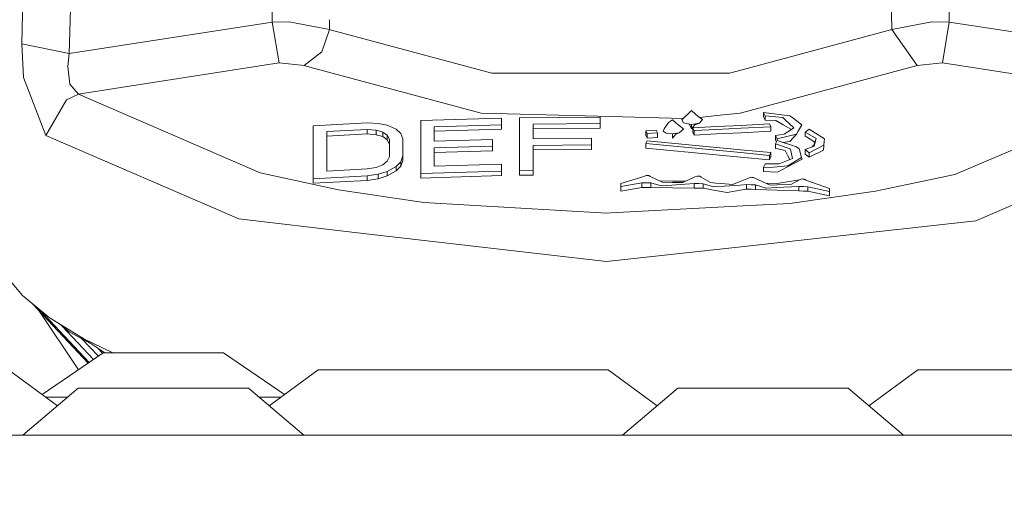
# Model space of a CAD drawing. Units: millimetres. Extents: x 425 to 10396, y -420 to 4052.
# Drawn here: x 2419 to 2471, y 1261 to 1286 of the extents above; entities that cross this region are included whole.
import ezdxf

# ---------------------------------------------------------------- set-up
doc = ezdxf.new("R2010")
doc.units = ezdxf.units.MM
doc.layers.add('1', color=7, linetype='Continuous', true_color=0xffffff)
doc.styles.add('blockfont', font='simplex.shx')
doc.dimstyles.get("Standard").update_dxf_attribs({"dimtxt": 0.18, "dimasz": 0.18, "dimexe": 0.18, "dimexo": 0.0625, "dimgap": 0.09, "dimtad": 0, "dimtih": 1, "dimtoh": 1, "dimdec": 4, "dimzin": 0, "dimdsep": 46, "dimtxsty": 'Standard', "dimcen": 0.09, "dimadec": 0, "dimazin": 0, "dimtfac": 1, "dimtdec": 4, "dimtofl": 0, "dimtmove": 0, "dimatfit": 3, "dimfxl": 1, "dimtolj": 1, "dimtzin": 0, "dimarcsym": 0})

# ---------------------------------------------------------------- blocks, each defined once
blk = doc.blocks.new('_U4')
at = {"layer": '1', "color": 18, "lineweight": 13}
for p, q in [((655.40002, 1202.095756), (655.40002, 3704.564358)), ((655.40002, 3701.389358), (2515.758343, 3701.389358)), ((4877, 3701.389358), (3016.641676, 3701.389358)), ((2547.710426, 3626.389358), (2522.710426, 3626.389358)), ((2522.710426, 3626.389358), (2522.710426, 3532.639358)), ((2779.377093, 3626.389358), (2754.377093, 3626.389358)), ((2779.377093, 3532.639358), (2779.377093, 3626.389358)), ((2522.710426, 3532.639358), (2547.710426, 3532.639358)), ((2754.377093, 3532.639358), (2779.377093, 3532.639358))]:
    blk.add_line(p, q, dxfattribs=at)
at = {"layer": '1', "color": 18, "lineweight": 70}
for points in [[(655.40002, 3701.389358), (705.39997, 3714.786818), (705.400069, 3687.991899)], [(4877, 3701.389358), (4827.000049, 3687.991899), (4826.999951, 3714.786818)]]:
    blk.add_solid(points, dxfattribs=at)
at = {"layer": '1', "color": 18, "linetype": 'Continuous', "lineweight": 13, "char_height": 50, "attachment_point": 7, "line_spacing_factor": 0.903614, "style": 'blockfont'}
for s, insert in [('\\W1.2899;166.2', (2519.995843, 3662.493525)), ('\\W1.1047;BBC', (2859.266676, 3662.493525)), ('\\W1.1591;4222', (2547.235426, 3540.618525))]:
    blk.add_mtext(s, dxfattribs=dict(at, insert=insert))
blk = doc.blocks.new('_U5')
at = {"layer": '1', "color": 18, "lineweight": 13}
for p, q in [((4877, 1348.4125), (4877, 106.677514)), ((1415.574299, 279.257722), (1415.574299, 106.677514)), ((1415.574299, 109.852514), (3011.001733, 109.852514)), ((4877, 109.852514), (3281.572566, 109.852514)), ((3042.953816, 34.852514), (3017.953816, 34.852514)), ((3017.953816, 34.852514), (3017.953816, -58.897486)), ((3274.620483, 34.852514), (3249.620483, 34.852514)), ((3274.620483, -58.897486), (3274.620483, 34.852514)), ((3017.953816, -58.897486), (3042.953816, -58.897486)), ((3249.620483, -58.897486), (3274.620483, -58.897486))]:
    blk.add_line(p, q, dxfattribs=at)
at = {"layer": '1', "color": 18, "lineweight": 70}
for points in [[(1415.574299, 109.852514), (1465.57425, 123.249974), (1465.574348, 96.455054)], [(4877, 109.852514), (4827.000049, 96.455054), (4826.999951, 123.249974)]]:
    blk.add_solid(points, dxfattribs=at)
at = {"layer": '1', "color": 18, "linetype": 'Continuous', "lineweight": 13, "char_height": 50, "attachment_point": 7, "line_spacing_factor": 0.903614, "style": 'blockfont'}
for s, insert in [('\\W1.2899;136.3', (3015.239233, 70.956681)), ('\\W1.2570;3461', (3042.478816, -50.918319))]:
    blk.add_mtext(s, dxfattribs=dict(at, insert=insert))
blk = doc.blocks.new('_U7')
at = {"layer": '1', "color": 18, "lineweight": 13}
for p, q in [((655.40002, 1198.920756), (655.40002, -383.322486)), ((10165.063739, 1011.112462), (10165.063739, -383.322486)), ((655.40002, -380.147486), (5329.425629, -380.147486)), ((10165.063739, -380.147486), (5491.038129, -380.147486))]:
    blk.add_line(p, q, dxfattribs=at)
at = {"layer": '1', "color": 18, "lineweight": 70}
for points in [[(655.40002, -380.147486), (705.39997, -366.750026), (705.400069, -393.544946)], [(10165.063739, -380.147486), (10115.063788, -393.544946), (10115.06369, -366.750026)]]:
    blk.add_solid(points, dxfattribs=at)
at = {"layer": '1', "color": 18, "linetype": 'Continuous', "lineweight": 13, "insert": (5333.663129, -419.043319), "char_height": 50, "attachment_point": 7, "line_spacing_factor": 0.903614, "style": 'blockfont'}
blk.add_mtext('\\W1.1836;OAL', dxfattribs=at)

msp = doc.modelspace()

# ---------------------------------------------------------------- linework, layer by layer
at = {"layer": '1', "color": 18, "linetype": 'Continuous', "lineweight": 13}
for p, q in [((2418.803674, 1285.082359), (2419.041615, 1294.637937)), ((2421.340209, 1284.57119), (2421.57982, 1294.118662)), ((2432.30794, 1293.939013), (2432.167512, 1286.244173)), ((2468.298417, 1286.244173), (2468.158227, 1293.939013)), ((2465.101462, 1292.945761), (2465.240937, 1285.839815)), ((2435.235594, 1286.368716), (2435.22523, 1285.839815)), ((2421.340209, 1284.57119), (2432.167512, 1286.244173)), ((2432.167512, 1286.244173), (2433.076364, 1286.260266)), ((2432.167512, 1286.244173), (2432.532054, 1284.060259)), ((2434.286895, 1286.023411), (2433.076364, 1286.260266)), ((2435.22523, 1285.839815), (2434.286947, 1286.023401)), ((2435.22523, 1285.839815), (2434.817058, 1284.647722)), ((2435.22523, 1285.839815), (2435.329714, 1285.811712)), ((2435.329719, 1285.811711), (2437.791847, 1285.149471)), ((2465.240937, 1285.839815), (2457.249374, 1283.690321)), ((2467.367869, 1286.259193), (2465.240937, 1285.839815)), ((2465.240937, 1285.839815), (2465.919238, 1284.878869)), ((2468.298417, 1286.244173), (2467.367869, 1286.259193)), ((2468.298417, 1286.244173), (2467.933875, 1284.060259)), ((2479.125958, 1284.57119), (2468.298417, 1286.244173)), ((2418.803674, 1285.082359), (2418.888789, 1283.284921)), ((2418.803674, 1285.082359), (2421.340209, 1284.57119)), ((2437.791849, 1285.149471), (2443.887692, 1283.509869)), ((2465.919238, 1284.878869), (2466.597301, 1283.918042)), ((2421.25557, 1283.875484), (2421.340209, 1284.57119)), ((2434.817058, 1284.647722), (2433.868867, 1283.918042)), ((2421.25557, 1283.875484), (2421.369534, 1282.930035)), ((2424.085328, 1282.741587), (2432.532054, 1284.060259)), ((2432.532054, 1284.060259), (2433.868867, 1283.918042)), ((2433.868867, 1283.918042), (2434.179132, 1283.834592)), ((2434.179134, 1283.834592), (2443.314296, 1281.377573)), ((2466.597301, 1283.918042), (2457.209265, 1281.39301)), ((2467.933875, 1284.060259), (2466.597301, 1283.918042)), ((2478.634339, 1282.389779), (2467.933875, 1284.060259)), ((2418.888789, 1283.284921), (2420.097095, 1280.186791)), ((2443.887692, 1283.509869), (2450.232964, 1283.509869)), ((2450.232964, 1283.509869), (2455.940622, 1283.509869)), ((2455.940665, 1283.509869), (2456.578475, 1283.509869)), ((2457.249373, 1283.690321), (2456.578475, 1283.509869)), ((2421.831828, 1282.389779), (2421.369534, 1282.930035)), ((2421.831828, 1282.389779), (2424.085323, 1282.741586)), ((2421.831828, 1282.389779), (2421.19525, 1282.098551)), ((2431.528789, 1278.188844), (2421.831828, 1282.389779)), ((2478.634339, 1282.389779), (2468.59191, 1278.100867)), ((2420.097095, 1280.186791), (2421.19525, 1282.098551)), ((2440.103513, 1280.980725), (2444.41269, 1281.108279)), ((2450.233441, 1281.197567), (2443.314296, 1281.377573)), ((2444.41269, 1281.108279), (2444.41269, 1280.756612)), ((2445.370179, 1281.127233), (2449.679357, 1281.170506)), ((2445.370179, 1281.127233), (2445.370179, 1278.301854)), ((2449.679357, 1281.170506), (2449.679357, 1280.818839)), ((2450.233441, 1281.197567), (2454.107805, 1281.096826)), ((2454.550963, 1281.514783), (2454.045754, 1281.038303)), ((2454.550963, 1281.514783), (2454.72787, 1281.361718)), ((2454.729062, 1281.360764), (2454.72787, 1281.361718)), ((2454.729062, 1281.360764), (2454.906684, 1281.206984)), ((2454.906684, 1281.206984), (2455.132943, 1281.034131)), ((2455.901165, 1281.249518), (2454.975118, 1281.154703)), ((2457.151872, 1281.377573), (2455.901194, 1281.24952)), ((2457.209265, 1281.393009), (2457.151872, 1281.377573)), ((2458.389741, 1281.417866), (2459.798318, 1281.238932)), ((2458.479863, 1281.244178), (2458.389741, 1281.417866)), ((2458.389741, 1281.178493), (2458.389741, 1281.417866)), ((2458.389741, 1281.178493), (2458.479863, 1281.004686)), ((2459.428769, 1281.145234), (2458.479863, 1281.244178)), ((2458.479863, 1281.004686), (2458.479863, 1281.244178)), ((2459.533435, 1281.045813), (2459.428769, 1281.145234)), ((2459.894162, 1281.16693), (2459.798318, 1281.238932)), ((2460.435849, 1280.759711), (2459.894162, 1281.16693)), ((2434.358102, 1280.703444), (2437.230807, 1280.857463)), ((2434.358102, 1277.877111), (2434.358102, 1280.703444)), ((2437.230807, 1280.857463), (2437.829238, 1280.827303)), ((2437.829238, 1280.827303), (2438.307982, 1280.731816)), ((2438.786965, 1280.517597), (2438.307982, 1280.731816)), ((2440.103513, 1280.980725), (2440.103513, 1278.155107)), ((2440.82163, 1280.655165), (2444.41269, 1280.756612)), ((2440.82163, 1280.655165), (2440.82163, 1279.884238)), ((2444.41269, 1280.51712), (2444.41269, 1280.756612)), ((2446.088534, 1280.787606), (2449.679357, 1280.818839)), ((2446.088534, 1280.787606), (2446.088534, 1280.01668)), ((2446.088534, 1280.548115), (2449.679357, 1280.579467)), ((2449.679357, 1280.579467), (2449.679357, 1280.818839)), ((2453.315001, 1280.882377), (2453.095656, 1280.533929)), ((2453.535062, 1281.023998), (2453.315001, 1280.882377)), ((2453.711968, 1280.86998), (2453.535062, 1281.023998)), ((2453.71316, 1280.868907), (2453.711968, 1280.86998)), ((2453.71316, 1280.868907), (2453.890544, 1280.714173)), ((2453.890544, 1280.714173), (2454.116326, 1280.540843)), ((2454.025727, 1281.019349), (2454.045754, 1281.038303)), ((2454.114657, 1280.860443), (2454.025727, 1281.019349)), ((2454.550963, 1280.776281), (2454.114657, 1280.860443)), ((2454.418071, 1280.801916), (2454.550963, 1280.53667)), ((2454.550963, 1280.776281), (2454.966289, 1280.841727)), ((2454.550963, 1280.53667), (2454.550963, 1280.776281)), ((2454.550963, 1280.53667), (2454.730254, 1280.75387)), ((2454.614144, 1280.595798), (2455.890869, 1280.659649)), ((2454.689723, 1280.448098), (2454.614144, 1280.595798)), ((2454.614144, 1280.356188), (2454.614144, 1280.595798)), ((2454.730254, 1280.75387), (2454.966289, 1280.841727)), ((2454.966289, 1280.841727), (2455.053788, 1280.942817)), ((2455.053788, 1280.942817), (2455.132943, 1281.034131)), ((2455.888246, 1280.508031), (2457.194955, 1280.573374)), ((2455.890893, 1280.659651), (2457.197602, 1280.725001)), ((2457.194955, 1280.573374), (2458.778125, 1280.652542)), ((2457.197602, 1280.725001), (2458.716374, 1280.800957)), ((2458.479863, 1281.004686), (2459.041816, 1280.985136)), ((2458.716374, 1280.800957), (2458.778125, 1280.652542)), ((2458.778125, 1280.412931), (2458.778125, 1280.652542)), ((2459.437352, 1280.761618), (2459.041816, 1280.985136)), ((2459.437352, 1280.761618), (2459.886602, 1280.507604)), ((2460.014087, 1280.589361), (2459.533435, 1281.045813)), ((2459.88248, 1280.504961), (2460.014087, 1280.589361)), ((2460.242492, 1280.421872), (2460.435849, 1280.759711)), ((2420.097095, 1280.186791), (2430.386525, 1275.729317)), ((2437.230807, 1280.505795), (2435.076219, 1280.393143)), ((2435.076219, 1278.288503), (2435.076219, 1280.393143)), ((2437.230807, 1280.266065), (2435.076219, 1280.153293)), ((2437.230807, 1280.505795), (2437.230807, 1280.266065)), ((2437.709552, 1280.469675), (2437.230807, 1280.505795)), ((2437.230807, 1280.266065), (2437.709552, 1280.229826)), ((2437.709552, 1280.469675), (2437.709552, 1280.229826)), ((2438.06861, 1280.368109), (2437.709552, 1280.469675)), ((2437.709552, 1280.229826), (2438.06861, 1280.128379)), ((2438.06861, 1280.368109), (2438.06861, 1280.128379)), ((2438.307982, 1280.201335), (2438.06861, 1280.368109)), ((2438.307982, 1279.961486), (2438.06861, 1280.128379)), ((2438.307982, 1280.201335), (2438.307982, 1279.961486)), ((2438.427669, 1279.968877), (2438.307982, 1280.201335)), ((2438.786965, 1280.517597), (2439.026338, 1280.291457)), ((2439.026338, 1280.291457), (2439.146024, 1279.999513)), ((2440.82163, 1280.415554), (2444.41269, 1280.51712)), ((2446.088534, 1280.01668), (2449.200612, 1280.046601)), ((2449.200612, 1279.686589), (2449.200612, 1280.046601)), ((2452.112657, 1280.439038), (2452.662927, 1280.475635)), ((2452.174407, 1280.290623), (2452.112657, 1280.439038)), ((2452.112657, 1280.199547), (2452.112657, 1280.439038)), ((2452.174407, 1280.051012), (2452.112657, 1280.199547)), ((2452.174407, 1280.290623), (2452.724677, 1280.327101)), ((2452.174407, 1280.051012), (2452.174407, 1280.290623)), ((2452.174407, 1280.051012), (2452.724677, 1280.087609)), ((2452.724677, 1280.327101), (2452.662927, 1280.475635)), ((2452.724677, 1280.087609), (2452.724677, 1280.327101)), ((2453.095656, 1280.533929), (2453.027707, 1280.426044)), ((2453.19913, 1280.318994), (2453.027707, 1280.426044)), ((2453.535062, 1280.27739), (2453.19913, 1280.318994)), ((2453.895551, 1280.325551), (2453.535062, 1280.27739)), ((2453.535062, 1280.03778), (2453.535062, 1280.27739)), ((2453.714353, 1280.257959), (2453.535062, 1280.03778)), ((2453.714353, 1280.257959), (2453.895551, 1280.325551)), ((2453.895551, 1280.325551), (2454.025012, 1280.451793)), ((2454.025012, 1280.451793), (2454.116326, 1280.540843)), ((2454.614144, 1280.356188), (2454.689723, 1280.208607)), ((2454.689723, 1280.448098), (2455.888222, 1280.50803)), ((2454.689723, 1280.208607), (2454.689723, 1280.448098)), ((2454.689723, 1280.208607), (2455.884037, 1280.268294)), ((2455.884059, 1280.268295), (2457.190768, 1280.3336)), ((2457.190769, 1280.3336), (2458.778125, 1280.412931)), ((2459.489804, 1280.253191), (2459.023458, 1280.182023)), ((2459.023458, 1280.182023), (2459.11358, 1280.003567)), ((2459.023458, 1279.942293), (2459.023458, 1280.182023)), ((2459.11358, 1280.003567), (2460.150939, 1280.261535)), ((2459.489804, 1280.253191), (2459.88248, 1280.504961)), ((2459.788304, 1279.873628), (2460.150939, 1280.261535)), ((2460.150939, 1280.261535), (2460.242492, 1280.421872)), ((2460.609895, 1280.372042), (2460.821849, 1280.517955)), ((2461.200696, 1280.028839), (2460.609895, 1280.372042)), ((2460.609895, 1280.132313), (2460.609895, 1280.372042)), ((2460.609895, 1280.132313), (2460.686427, 1280.109186)), ((2461.131204, 1279.83796), (2460.686427, 1280.109186)), ((2461.641532, 1280.000348), (2460.821849, 1280.517955)), ((2461.071712, 1279.674549), (2461.200696, 1280.028839)), ((2461.200696, 1280.028839), (2461.160165, 1279.886265)), ((2469.713193, 1275.635977), (2480.369073, 1280.186791)), ((2438.307982, 1279.961486), (2438.427669, 1279.729028)), ((2438.427669, 1279.067058), (2438.427669, 1279.968877)), ((2439.146024, 1279.999513), (2439.146024, 1279.097576)), ((2440.82163, 1279.884238), (2443.933946, 1279.974956)), ((2443.933946, 1279.614944), (2440.82163, 1279.524107)), ((2440.82163, 1278.551001), (2440.82163, 1279.524107)), ((2443.933946, 1279.614944), (2443.933946, 1279.974956)), ((2443.933946, 1279.375214), (2443.933946, 1279.614944)), ((2446.088534, 1279.656668), (2449.200612, 1279.686589)), ((2446.088534, 1278.313894), (2446.088534, 1279.656668)), ((2449.200612, 1279.446859), (2449.200612, 1279.686589)), ((2452.174407, 1279.902), (2452.112657, 1279.752869)), ((2452.112657, 1279.752869), (2455.868805, 1279.395671)), ((2452.112657, 1279.51314), (2452.112657, 1279.752869)), ((2455.864626, 1279.15627), (2452.112657, 1279.51314)), ((2452.174407, 1279.902), (2455.871507, 1279.550483)), ((2455.871525, 1279.550482), (2457.174932, 1279.426555)), ((2459.075876, 1279.838496), (2459.023458, 1279.942293)), ((2459.023458, 1279.737611), (2459.11358, 1279.91106)), ((2459.810239, 1279.482741), (2459.023458, 1279.737611)), ((2459.023458, 1279.497762), (2459.023458, 1279.737611)), ((2459.023458, 1279.497762), (2459.156018, 1279.477854)), ((2459.11358, 1279.91106), (2459.11358, 1280.003567)), ((2460.155231, 1279.575844), (2459.11358, 1279.91106)), ((2459.788304, 1279.873628), (2459.417425, 1279.813279)), ((2460.162621, 1279.570837), (2460.155231, 1279.575844)), ((2460.287076, 1279.472847), (2460.162621, 1279.570837)), ((2460.609895, 1279.431124), (2461.083632, 1279.617567)), ((2460.821849, 1279.265184), (2461.613637, 1279.674191)), ((2460.977251, 1279.5757), (2461.071712, 1279.674549)), ((2461.083632, 1279.617567), (2461.160165, 1279.886265)), ((2461.592895, 1279.404778), (2461.613637, 1279.674191)), ((2461.613637, 1279.674191), (2461.629849, 1279.863257)), ((2461.629849, 1279.863257), (2461.641532, 1280.000348)), ((2438.307982, 1278.818507), (2438.427669, 1279.067058)), ((2439.146024, 1279.097576), (2439.026338, 1278.788347)), ((2439.146024, 1278.857608), (2439.146024, 1279.097576)), ((2443.933946, 1279.375214), (2440.82163, 1279.284258)), ((2449.200612, 1279.446859), (2446.088534, 1279.416938)), ((2457.168049, 1279.032295), (2455.864641, 1279.156269)), ((2455.868821, 1279.395669), (2457.172229, 1279.271719)), ((2458.716374, 1278.885026), (2457.168049, 1279.032295)), ((2457.172229, 1279.271719), (2458.716374, 1279.124875)), ((2457.174933, 1279.426555), (2458.778125, 1279.274125)), ((2458.778125, 1279.274125), (2458.716374, 1279.124875)), ((2458.716374, 1278.885026), (2458.716374, 1279.124875)), ((2458.778125, 1279.034276), (2458.716374, 1278.885026)), ((2458.778125, 1279.034276), (2458.778125, 1279.274125)), ((2459.156018, 1279.477854), (2459.536296, 1279.377956)), ((2459.683877, 1279.105921), (2459.536296, 1279.377956)), ((2459.683877, 1279.105921), (2459.793271, 1278.904312)), ((2459.838849, 1279.363055), (2459.810239, 1279.482741)), ((2459.934932, 1278.960843), (2459.838849, 1279.363055)), ((2459.867221, 1278.671045), (2460.424405, 1279.016514)), ((2460.287076, 1279.472847), (2460.304957, 1279.413242)), ((2460.424405, 1279.016514), (2460.304957, 1279.413242)), ((2460.453492, 1278.914709), (2460.424405, 1279.016514)), ((2460.609895, 1279.431124), (2460.821849, 1279.265184)), ((2460.609895, 1279.191274), (2460.609895, 1279.431124)), ((2460.821849, 1279.025216), (2460.609895, 1279.191274)), ((2461.592895, 1279.404778), (2460.821849, 1279.025216)), ((2460.821849, 1279.025216), (2460.821849, 1279.265184)), ((2437.230807, 1278.401394), (2437.709552, 1278.485436)), ((2437.709552, 1278.485436), (2438.06861, 1278.624553)), ((2438.06861, 1278.624553), (2438.307982, 1278.818507)), ((2438.786965, 1278.533478), (2438.307982, 1278.266687)), ((2439.026338, 1278.788347), (2438.786965, 1278.533478)), ((2439.026338, 1278.54826), (2438.786965, 1278.29339)), ((2438.786965, 1278.29339), (2438.786965, 1278.533478)), ((2439.146024, 1278.857608), (2439.026338, 1278.54826)), ((2439.026338, 1278.54826), (2439.026338, 1278.788347)), ((2440.82163, 1278.551001), (2444.41269, 1278.652687)), ((2444.41269, 1278.2829), (2444.41269, 1278.652687)), ((2458.479863, 1278.676767), (2458.389741, 1278.498549)), ((2458.728295, 1278.471012), (2458.389741, 1278.498549)), ((2458.389741, 1278.258462), (2458.389741, 1278.498549)), ((2458.479863, 1278.676767), (2459.233266, 1278.68082)), ((2458.728295, 1278.471012), (2459.692937, 1278.563041)), ((2459.128839, 1278.236527), (2459.66528, 1278.511305)), ((2459.233266, 1278.68082), (2459.580642, 1278.819461)), ((2459.580642, 1278.819461), (2459.934932, 1278.960843)), ((2459.66528, 1278.511305), (2460.453492, 1278.914709)), ((2459.692937, 1278.563041), (2459.867221, 1278.671045)), ((2435.712081, 1277.277131), (2431.528789, 1278.188844)), ((2437.230807, 1278.031487), (2434.358102, 1277.877111)), ((2437.230807, 1278.401394), (2435.076219, 1278.288503)), ((2437.829238, 1278.121609), (2437.230807, 1278.031487)), ((2437.230807, 1277.791161), (2437.230807, 1278.031487)), ((2438.307982, 1278.266687), (2437.829238, 1278.121609)), ((2437.829238, 1277.881284), (2437.829238, 1278.121609)), ((2437.829238, 1277.881284), (2438.307982, 1278.02648)), ((2438.307982, 1278.02648), (2438.786965, 1278.29339)), ((2438.307982, 1278.02648), (2438.307982, 1278.266687)), ((2440.103513, 1278.155107), (2444.41269, 1278.2829)), ((2440.103513, 1277.914901), (2440.103513, 1278.155107)), ((2444.41269, 1278.042812), (2440.103513, 1277.914901)), ((2444.41269, 1278.042812), (2444.41269, 1278.2829)), ((2445.370179, 1278.301854), (2446.088534, 1278.313894)), ((2445.370179, 1278.061886), (2445.370179, 1278.301854)), ((2445.370179, 1278.061886), (2446.088534, 1278.073807)), ((2446.088534, 1278.073807), (2446.088534, 1278.313894)), ((2450.766545, 1277.615924), (2452.007276, 1278.005738)), ((2452.125054, 1278.053779), (2452.007276, 1278.005738)), ((2452.169877, 1278.05068), (2452.125054, 1278.053779)), ((2452.169877, 1278.05068), (2452.26739, 1278.044123)), ((2452.340585, 1278.004665), (2452.26739, 1278.044123)), ((2452.975255, 1277.69031), (2452.340585, 1278.004665)), ((2454.091769, 1277.675886), (2454.729539, 1277.97534)), ((2454.847795, 1278.020997), (2454.729539, 1277.97534)), ((2454.894048, 1278.017301), (2454.847795, 1278.020997)), ((2454.894048, 1278.017301), (2454.989177, 1278.009553)), ((2455.062848, 1277.968306), (2454.989177, 1278.009553)), ((2455.062848, 1277.968306), (2455.552083, 1277.67374)), ((2457.710486, 1277.956147), (2457.595092, 1277.910847)), ((2457.75817, 1277.952332), (2457.710486, 1277.956147)), ((2457.75817, 1277.952332), (2457.851392, 1277.944941)), ((2457.928639, 1277.902741), (2457.851392, 1277.944941)), ((2459.128839, 1278.236527), (2458.389741, 1278.258462)), ((2468.59191, 1278.100867), (2464.37214, 1277.209062)), ((2434.358102, 1277.636666), (2434.358102, 1277.877111)), ((2435.07598, 1277.678151), (2434.358102, 1277.636666)), ((2435.794097, 1277.717728), (2435.07598, 1277.678151)), ((2437.230807, 1277.791161), (2435.794097, 1277.717728)), ((2437.230807, 1277.791161), (2437.829238, 1277.881284)), ((2450.766545, 1277.456898), (2451.896649, 1277.654428)), ((2450.766545, 1277.615924), (2450.766545, 1277.456898)), ((2450.766545, 1277.216692), (2450.766545, 1277.456898)), ((2450.766545, 1277.216692), (2451.896649, 1277.414222)), ((2452.136498, 1277.652759), (2451.896649, 1277.654428)), ((2451.896649, 1277.414222), (2451.896649, 1277.654428)), ((2452.136498, 1277.412553), (2451.896649, 1277.414222)), ((2452.379447, 1277.650971), (2452.136498, 1277.652759)), ((2452.136498, 1277.412553), (2452.379447, 1277.410884)), ((2452.379447, 1277.650971), (2452.927333, 1277.494211)), ((2452.379447, 1277.410884), (2452.379447, 1277.650971)), ((2453.535062, 1277.396698), (2452.379447, 1277.410884)), ((2452.837631, 1277.758476), (2453.535062, 1277.749915)), ((2452.927333, 1277.494211), (2453.492385, 1277.535338)), ((2452.975255, 1277.69031), (2453.5353, 1277.683039)), ((2453.492385, 1277.535338), (2454.690677, 1277.622599)), ((2453.535062, 1277.749915), (2454.23109, 1277.741301)), ((2453.535062, 1277.396698), (2454.690677, 1277.382393)), ((2454.091769, 1277.675886), (2453.5353, 1277.683039)), ((2454.690677, 1277.622599), (2454.930526, 1277.618427)), ((2454.690677, 1277.382393), (2454.690677, 1277.622599)), ((2454.930526, 1277.618427), (2455.173474, 1277.614136)), ((2455.173474, 1277.614136), (2455.73042, 1277.450104)), ((2455.173474, 1277.374048), (2455.173474, 1277.614136)), ((2455.552083, 1277.67374), (2455.838289, 1277.647511)), ((2455.73042, 1277.450104), (2455.834959, 1277.456761)), ((2455.834963, 1277.456761), (2456.286412, 1277.485509)), ((2455.838294, 1277.647511), (2456.348163, 1277.600784)), ((2456.286412, 1277.485509), (2457.141994, 1277.539983)), ((2456.348163, 1277.600784), (2456.732732, 1277.565379)), ((2456.732732, 1277.565379), (2457.145324, 1277.730667)), ((2457.141995, 1277.539983), (2457.484704, 1277.561803)), ((2457.145324, 1277.730667), (2457.595092, 1277.910847)), ((2457.484704, 1277.561803), (2457.724553, 1277.555127)), ((2457.484704, 1277.321596), (2457.484704, 1277.561803)), ((2457.967502, 1277.548332), (2457.724553, 1277.555127)), ((2458.739263, 1277.538438), (2457.928639, 1277.902741)), ((2457.967502, 1277.548332), (2458.532792, 1277.37679)), ((2457.967502, 1277.308006), (2457.967502, 1277.548332)), ((2459.123116, 1277.623076), (2458.505387, 1277.643544)), ((2459.08044, 1277.406592), (2458.532792, 1277.37679)), ((2458.739263, 1277.538438), (2459.10595, 1277.550716)), ((2459.08044, 1277.406592), (2460.278493, 1277.471919)), ((2459.10595, 1277.550716), (2459.848386, 1277.575393)), ((2459.123116, 1277.623076), (2460.317594, 1277.823825)), ((2459.848386, 1277.575393), (2460.317594, 1277.823825)), ((2460.278493, 1277.471919), (2460.51858, 1277.46274)), ((2460.278493, 1277.231593), (2460.278493, 1277.471919)), ((2460.433465, 1277.866859), (2460.317594, 1277.823825)), ((2460.483771, 1277.86221), (2460.433465, 1277.866859)), ((2460.483771, 1277.86221), (2460.572225, 1277.854104)), ((2460.761529, 1277.453441), (2460.51858, 1277.46274)), ((2460.650903, 1277.809758), (2460.572225, 1277.854104)), ((2461.917144, 1277.362366), (2460.650903, 1277.809758)), ((2460.761529, 1277.453441), (2461.917144, 1277.20334)), ((2460.761529, 1277.212996), (2460.761529, 1277.453441)), ((2435.712081, 1277.277131), (2440.266591, 1276.605267)), ((2454.930526, 1277.37822), (2454.690677, 1277.382393)), ((2454.930526, 1277.37822), (2455.173474, 1277.374048)), ((2455.831484, 1277.25768), (2455.173474, 1277.374048)), ((2456.344348, 1277.166982), (2455.831487, 1277.25768)), ((2456.344348, 1277.166982), (2456.456405, 1277.147193)), ((2456.456405, 1277.147193), (2457.137152, 1277.26265)), ((2457.137153, 1277.26265), (2457.484704, 1277.321596)), ((2457.724553, 1277.314801), (2457.484704, 1277.321596)), ((2457.724553, 1277.314801), (2457.967502, 1277.308006)), ((2459.123116, 1277.269859), (2457.967502, 1277.308006)), ((2459.123116, 1277.269859), (2460.278493, 1277.231593)), ((2459.790688, 1276.558895), (2464.37214, 1277.209062)), ((2460.51858, 1277.222295), (2460.278493, 1277.231593)), ((2460.51858, 1277.222295), (2460.761529, 1277.212996)), ((2461.917144, 1276.962895), (2460.761529, 1277.212996)), ((2461.917144, 1277.20334), (2461.917144, 1277.362366)), ((2461.917144, 1276.962895), (2461.917144, 1277.20334)), ((2440.266591, 1276.605267), (2450.017673, 1276.042838)), ((2457.311575, 1276.427976), (2450.232964, 1276.054163)), ((2459.790688, 1276.558895), (2457.311575, 1276.427976)), ((2450.232964, 1276.054163), (2450.017673, 1276.042838)), ((2436.415177, 1275.029559), (2430.386525, 1275.729317)), ((2464.087707, 1275.012631), (2469.713193, 1275.635977)), ((2450.004559, 1273.452182), (2436.415177, 1275.029559)), ((2464.087707, 1275.012631), (2457.349303, 1274.265998)), ((2457.349302, 1274.265998), (2450.004559, 1273.452182)), ((2417.814952, 1272.867937), (2418.847304, 1271.642465)), ((2420.27424, 1270.464201), (2418.847304, 1271.642465)), ((2422.345854, 1268.036009), (2419.395523, 1271.189784)), ((2419.722848, 1270.839888), (2421.830235, 1267.682164)), ((2422.397861, 1268.071699), (2419.772885, 1270.878185)), ((2422.077876, 1269.348044), (2420.27424, 1270.464201)), ((2421.331864, 1269.708772), (2420.818102, 1270.127639)), ((2422.627292, 1268.229146), (2420.959019, 1270.01275)), ((2422.543844, 1269.039186), (2421.331864, 1269.708772)), ((2422.890657, 1268.409881), (2421.985356, 1269.347735)), ((2422.004824, 1269.393251), (2423.235125, 1268.585105)), ((2423.660586, 1268.585105), (2422.077876, 1269.348044)), ((2419.899854, 1266.357437), (2423.145991, 1268.585105)), ((2423.119141, 1268.566678), (2422.869572, 1268.825225)), ((2423.145991, 1268.585105), (2423.626405, 1268.585105)), ((2424.374562, 1268.585105), (2423.626405, 1268.585105)), ((2424.374562, 1268.585105), (2426.362258, 1268.585105)), ((2428.350192, 1268.585105), (2426.362258, 1268.585105)), ((2429.09835, 1268.585105), (2428.350192, 1268.585105)), ((2429.09835, 1268.585105), (2429.578525, 1268.585105)), ((2432.824661, 1266.357437), (2429.578525, 1268.585105)), ((2418.093425, 1267.682094), (2420.719142, 1265.756652)), ((2434.631091, 1267.682094), (2432.005454, 1265.75671)), ((2434.631091, 1267.682094), (2436.895352, 1267.682094)), ((2436.895352, 1267.682094), (2442.36229, 1267.682094)), ((2442.36229, 1267.682094), (2447.829228, 1267.682094)), ((2447.829228, 1267.682094), (2450.09349, 1267.682094)), ((2450.09349, 1267.682094), (2452.719127, 1265.75671)), ((2466.631156, 1267.682094), (2464.005439, 1265.756652)), ((2466.631156, 1267.682094), (2468.895417, 1267.682094)), ((2468.895417, 1267.682094), (2474.362355, 1267.682094)), ((2421.821099, 1266.689319), (2418.862325, 1264.18509)), ((2423.151237, 1266.689319), (2421.821099, 1266.689319)), ((2423.151237, 1266.689319), (2426.362258, 1266.689319)), ((2426.362258, 1266.689319), (2429.573518, 1266.689319)), ((2429.573518, 1266.689319), (2430.903655, 1266.689319)), ((2430.903655, 1266.689319), (2433.862191, 1264.18509)), ((2453.820926, 1266.689319), (2450.86239, 1264.18509)), ((2455.151063, 1266.689319), (2453.820926, 1266.689319)), ((2455.151063, 1266.689319), (2458.362323, 1266.689319)), ((2458.362323, 1266.689319), (2461.573344, 1266.689319)), ((2461.573344, 1266.689319), (2462.903481, 1266.689319)), ((2462.903481, 1266.689319), (2465.862256, 1264.18509)), ((2420.080296, 1266.225118), (2421.272641, 1266.225118)), ((2431.452069, 1266.225118), (2432.64422, 1266.225118)), ((2410.362226, 1264.18509), (2442.36229, 1264.18509)), ((2442.36229, 1264.18509), (2474.362355, 1264.18509))]:
    msp.add_line(p, q, dxfattribs=at)

# ---------------------------------------------------------------- dimensions: what is measured, and where the dimension line sits
for base, p1, p2, text, override, picture, middle in [((4877, 3701.389358), (655.40002, 1200.508256), (4877, 3860), '<>\\P[\\C18;\\H50.00;\\Fsimplex.shx;4222\\Fsimplex.shx;\\H50.00;\\C18; ]\\C18;\\H50.00;\\Fsimplex.shx;BBC\\Fsimplex.shx;\\H50.00;\\C18;', {"dimtxt": 50, "dimasz": 50, "dimexe": 3.175, "dimexo": 1.5875, "dimgap": 1.5875, "dimtih": 1, "dimtoh": 1, "dimdec": 1, "dimlfac": 0.03937, "dimdsep": 46, "dimlunit": 2, "dimtxsty": 'blockfont', "dimsah": 1, "dimse1": 0, "dimse2": 0, "dimsd1": 0, "dimsd2": 0, "dimclrd": 18, "dimclre": 18, "dimclrt": 18, "dimtol": 0, "dimtm": -0.1, "dimtfac": 1, "dimtdec": 2, "dimtofl": 1, "dimtmove": 0, "dimlwd": 13, "dimlwe": 13}, '_U4', (2766.20001, 3701.389358)), ((4877, 109.852514), (1415.574299, 280.845222), (4877, 1350), '<>\\P[\\C18;\\H50.00;\\Fsimplex.shx;3461\\Fsimplex.shx;\\H50.00;\\C18; ]', {"dimtxt": 50, "dimasz": 50, "dimexe": 3.175, "dimexo": 1.5875, "dimgap": 1.5875, "dimtih": 1, "dimtoh": 1, "dimdec": 1, "dimlfac": 0.03937, "dimdsep": 46, "dimlunit": 2, "dimtxsty": 'blockfont', "dimsah": 1, "dimse1": 0, "dimse2": 0, "dimsd1": 0, "dimsd2": 0, "dimclrd": 18, "dimclre": 18, "dimclrt": 18, "dimtol": 0, "dimtm": -0.1, "dimtfac": 1, "dimtdec": 2, "dimtofl": 1, "dimtmove": 0, "dimlwd": 13, "dimlwe": 13}, '_U5', (3146.28715, 109.852514)), ((655.40002, -380.147486), (10165.063739, 1279.400021), (655.40002, 1200.508256), '\\C18;OAL', {"dimtxt": 50, "dimasz": 50, "dimexe": 3.175, "dimexo": 1.5875, "dimgap": 1.5875, "dimtih": 1, "dimtoh": 1, "dimdec": 1, "dimlfac": 0.03937, "dimdsep": 46, "dimlunit": 2, "dimpost": '', "dimtxsty": 'blockfont', "dimsah": 1, "dimse1": 0, "dimse2": 0, "dimsd1": 0, "dimsd2": 0, "dimclrd": 18, "dimclre": 18, "dimclrt": 18, "dimtol": 0, "dimtm": -0.1, "dimtfac": 1, "dimtdec": 2, "dimtofl": 1, "dimtmove": 0, "dimlwd": 13, "dimlwe": 13}, '_U7', (5410.231879, -380.147486))]:
    dim = msp.add_linear_dim(base=base, p1=p1, p2=p2, text=text, dimstyle='Standard', override=override, dxfattribs=at)
    dim.commit()
    dim.dimension.update_dxf_attribs({"geometry": picture, "text_midpoint": middle, "dimtype": 160})

doc.saveas('drawing.dxf')
